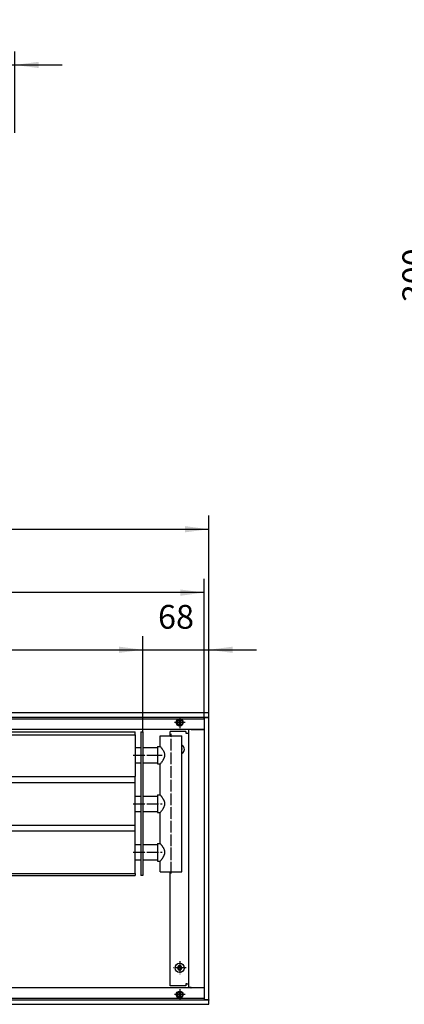
# Model space of a CAD drawing. Units: inches. Extents: x -9685 to -3798, y -9399 to -5241.
# Drawn here: x -7728 to -7332, y -8733 to -7719 of the extents above; entities that cross this region are included whole.
import ezdxf

# ---------------------------------------------------------------- set-up
doc = ezdxf.new("R2010")
doc.units = ezdxf.units.IN
doc.linetypes.add('DOT_CENTER', pattern=[14, 12, -1, 0, -1])
doc.layers.add('1', color=7, linetype='Continuous')
doc.styles.add('CONVERTER_11', font='txt.shx', dxfattribs={"width": 0.9})
doc.dimstyles.new('ME10_DIM_18', dxfattribs={"dimtxt": 24.5, "dimasz": 24.5, "dimexe": 14, "dimexo": 0, "dimgap": 14, "dimtad": 1, "dimdsep": 46, "dimtxsty": 'CONVERTER_11', "dimsah": 1, "dimcen": 0.09, "dimclrd": 2, "dimclre": 2, "dimclrt": 3, "dimadec": 0, "dimazin": 0, "dimtfac": 1, "dimtdec": 4, "dimtix": 1, "dimtmove": 0, "dimatfit": 3, "dimfxl": 0, "dimtolj": 1, "dimtzin": 0, "dimarcsym": 0})
doc.dimstyles.new('ME10_DIM_55', dxfattribs={"dimtxt": 24.5, "dimasz": 24.5, "dimexe": 14, "dimexo": 0, "dimgap": 14, "dimtad": 1, "dimdsep": 46, "dimtxsty": 'CONVERTER_11', "dimsah": 1, "dimcen": 0.09, "dimclrd": 2, "dimclre": 2, "dimclrt": 3, "dimadec": 0, "dimazin": 0, "dimtfac": 1, "dimtdec": 4, "dimtix": 1, "dimtmove": 0, "dimatfit": 3, "dimfxl": 0, "dimtolj": 1, "dimtzin": 0, "dimarcsym": 0})
doc.dimstyles.new('ME10_DIM_56', dxfattribs={"dimtxt": 24.5, "dimasz": 24.5, "dimexe": 14, "dimexo": 0, "dimgap": 14, "dimtad": 1, "dimdsep": 46, "dimtxsty": 'CONVERTER_11', "dimsah": 1, "dimcen": 0.09, "dimclrd": 2, "dimclre": 2, "dimclrt": 3, "dimadec": 0, "dimazin": 0, "dimtfac": 1, "dimtdec": 4, "dimtix": 1, "dimtmove": 0, "dimatfit": 3, "dimfxl": 0, "dimtolj": 1, "dimtzin": 0, "dimarcsym": 0})
doc.dimstyles.new('ME10_DIM_57', dxfattribs={"dimtxt": 24.5, "dimasz": 24.5, "dimexe": 14, "dimexo": 0, "dimgap": 14, "dimtad": 1, "dimdsep": 46, "dimtxsty": 'CONVERTER_11', "dimsah": 1, "dimcen": 0.09, "dimclrd": 2, "dimclre": 2, "dimclrt": 3, "dimadec": 0, "dimazin": 0, "dimtfac": 1, "dimtdec": 4, "dimtix": 1, "dimtmove": 0, "dimatfit": 3, "dimfxl": 0, "dimtolj": 1, "dimtzin": 0, "dimarcsym": 0})
doc.dimstyles.new('ME10_DIM_58', dxfattribs={"dimtxt": 24.5, "dimasz": 24.5, "dimexe": 14, "dimexo": 0, "dimgap": 14, "dimtad": 1, "dimdsep": 46, "dimtxsty": 'CONVERTER_11', "dimsah": 1, "dimcen": 0.09, "dimclrd": 2, "dimclre": 2, "dimclrt": 3, "dimadec": 0, "dimazin": 0, "dimtfac": 1, "dimtdec": 4, "dimtix": 1, "dimtmove": 0, "dimatfit": 3, "dimfxl": 0, "dimtolj": 1, "dimtzin": 0, "dimarcsym": 0})
doc.dimstyles.new('ME10_DIM_88', dxfattribs={"dimtxt": 24.5, "dimasz": 24.5, "dimexe": 14, "dimexo": 0, "dimgap": 14, "dimtad": 1, "dimdsep": 46, "dimtxsty": 'CONVERTER_11', "dimsah": 1, "dimcen": 0.09, "dimclrd": 2, "dimclre": 2, "dimclrt": 3, "dimadec": 0, "dimazin": 0, "dimtfac": 1, "dimtdec": 4, "dimtix": 1, "dimtmove": 0, "dimatfit": 3, "dimfxl": 0, "dimtolj": 1, "dimtzin": 0, "dimarcsym": 0})

# ---------------------------------------------------------------- blocks, each defined once
blk = doc.blocks.new('*D12')
at = {"layer": '1', "color": 2, "linetype": 'Continuous'}
for p, q in [((-7801, -7850.2), (-7801, -7751.7)), ((-7733, -7835.7), (-7733, -7751.7)), ((-7850, -7765.7), (-7801, -7765.7)), ((-7801, -7765.7), (-7733, -7765.7)), ((-7733, -7765.7), (-7684, -7765.7))]:
    blk.add_line(p, q, dxfattribs=at)
at = {"layer": '1', "color": 2}
for points in [[(-7825.5, -7768.9), (-7825.5, -7762.5), (-7801, -7765.7)], [(-7708.5, -7762.5), (-7708.5, -7768.9), (-7733, -7765.7)]]:
    blk.add_solid(points, dxfattribs=at)
at = {"layer": '1', "color": 3, "insert": (-7785.4, -7751.7), "char_height": 24.5, "attachment_point": 7, "rotation": 0.0001, "line_spacing_factor": 0.60024, "style": 'CONVERTER_11'}
blk.add_mtext('68', dxfattribs=at)
blk = doc.blocks.new('*D49')
at = {"layer": '1', "color": 2, "linetype": 'Continuous'}
for p, q in [((-9081, -8452.6), (-9081, -8353.8)), ((-7601, -8452.3), (-7601, -8353.8)), ((-9081, -8367.8), (-7601, -8367.8))]:
    blk.add_line(p, q, dxfattribs=at)
at = {"layer": '1', "color": 2}
for points in [[(-9056.5, -8364.6), (-9056.5, -8371), (-9081, -8367.8)], [(-7625.5, -8371), (-7625.5, -8364.6), (-7601, -8367.8)]]:
    blk.add_solid(points, dxfattribs=at)
at = {"layer": '1', "color": 3, "insert": (-8528.1, -8346.4), "char_height": 24.5, "attachment_point": 7, "rotation": 0.0001, "line_spacing_factor": 0.60024, "style": 'CONVERTER_11'}
blk.add_mtext('\\C3;berippte Länge=\\C3;1480', dxfattribs=at)
blk = doc.blocks.new('*D50')
at = {"layer": '1', "color": 2, "linetype": 'Continuous'}
for p, q in [((-7601, -8452.3), (-7601, -8353.8)), ((-7533, -8437.8), (-7533, -8353.8)), ((-7650, -8367.8), (-7601, -8367.8)), ((-7601, -8367.8), (-7533, -8367.8)), ((-7533, -8367.8), (-7484, -8367.8))]:
    blk.add_line(p, q, dxfattribs=at)
at = {"layer": '1', "color": 2}
for points in [[(-7625.5, -8371), (-7625.5, -8364.6), (-7601, -8367.8)], [(-7508.5, -8364.6), (-7508.5, -8371), (-7533, -8367.8)]]:
    blk.add_solid(points, dxfattribs=at)
at = {"layer": '1', "color": 3, "insert": (-7585.4, -8353.8), "char_height": 24.5, "attachment_point": 7, "rotation": 0.0001, "line_spacing_factor": 0.60024, "style": 'CONVERTER_11'}
blk.add_mtext('68', dxfattribs=at)
blk = doc.blocks.new('*D51')
at = {"layer": '1', "color": 2, "linetype": 'Continuous'}
for p, q in [((-9328, -8438.8), (-9328, -8294.9)), ((-7538, -8438.8), (-7538, -8294.9)), ((-7538, -8308.9), (-9328, -8308.9))]:
    blk.add_line(p, q, dxfattribs=at)
at = {"layer": '1', "color": 2}
for points in [[(-9303.5, -8305.7), (-9303.5, -8312.2), (-9328, -8308.9)], [(-7562.5, -8312.2), (-7562.5, -8305.7), (-7538, -8308.9)]]:
    blk.add_solid(points, dxfattribs=at)
at = {"layer": '1', "color": 3, "insert": (-8489.8, -8294.9), "char_height": 24.5, "attachment_point": 7, "rotation": 0.0001, "line_spacing_factor": 0.60024, "style": 'CONVERTER_11'}
blk.add_mtext('\\C3;(\\C3;1790\\C3;)', dxfattribs=at)
blk = doc.blocks.new('*D52')
at = {"layer": '1', "color": 2, "linetype": 'Continuous'}
for p, q in [((-9333, -8437.8), (-9333, -8229.7)), ((-7533, -8437.8), (-7533, -8229.7)), ((-9333, -8243.7), (-7533, -8243.7))]:
    blk.add_line(p, q, dxfattribs=at)
at = {"layer": '1', "color": 2}
for points in [[(-9308.5, -8240.5), (-9308.5, -8246.9), (-9333, -8243.7)], [(-7557.5, -8246.9), (-7557.5, -8240.5), (-7533, -8243.7)]]:
    blk.add_solid(points, dxfattribs=at)
at = {"layer": '1', "color": 3, "insert": (-8469.8, -8229.7), "char_height": 24.5, "attachment_point": 7, "rotation": 0.0001, "line_spacing_factor": 0.60024, "style": 'CONVERTER_11'}
blk.add_mtext('1800', dxfattribs=at)
blk = doc.blocks.new('*D82')
at = {"layer": '1', "color": 2, "linetype": 'Continuous'}
for p, q in [((-7163, -7830.7), (-7301.4, -7830.7)), ((-7287.4, -7830.7), (-7287.4, -8130.7)), ((-7163, -8130.7), (-7301.4, -8130.7))]:
    blk.add_line(p, q, dxfattribs=at)
at = {"layer": '1', "color": 2}
for points in [[(-7284.1, -7855.2), (-7290.6, -7855.2), (-7287.4, -7830.7)], [(-7290.6, -8106.2), (-7284.1, -8106.2), (-7287.4, -8130.7)]]:
    blk.add_solid(points, dxfattribs=at)
at = {"layer": '1', "color": 3, "insert": (-7301.4, -8010.1), "char_height": 24.5, "attachment_point": 7, "rotation": 90, "line_spacing_factor": 0.60024, "style": 'CONVERTER_11'}
blk.add_mtext('300', dxfattribs=at)

msp = doc.modelspace()

# ---------------------------------------------------------------- linework, layer by layer
at = {"color": 3, "linetype": 'Continuous'}
for p, q in [((-7533, -8432.799), (-9333, -8432.799)), ((-7533, -8432.999), (-7533, -8432.799)), ((-7533, -8437.199), (-7533, -8432.999)), ((-7533, -8437.399), (-9333, -8437.399)), ((-7563.6, -8439.368), (-7563.6, -8439.395)), ((-7563.6, -8439.395), (-7563.6, -8439.859)), ((-7563.6, -8445.738), (-7563.6, -8439.859)), ((-7562.4, -8439.504), (-7562.4, -8439.368)), ((-7562.4, -8439.859), (-7562.4, -8439.504)), ((-7562.4, -8439.859), (-7562.4, -8445.738)), ((-7537.6, -8727.799), (-7537.6, -8437.799)), ((-7537.6, -8437.799), (-7537.4, -8437.799)), ((-7533.2, -8437.799), (-7537.4, -8437.799)), ((-7534, -8437.649), (-7534, -8437.399)), ((-7534, -8437.649), (-7534, -8437.799)), ((-7533.2, -8437.799), (-7533, -8437.799)), ((-7533, -8437.399), (-7533, -8437.199)), ((-7533, -8727.799), (-7533, -8437.799)), ((-7537.6, -8449.799), (-7831.296, -8449.799)), ((-7556.75, -8451.799), (-7572.75, -8451.799)), ((-7563.6, -8445.738), (-7563.6, -8446.203)), ((-7563.6, -8446.203), (-7563.6, -8446.23)), ((-7562.4, -8446.094), (-7562.4, -8445.738)), ((-7562.4, -8446.229), (-7562.4, -8446.094)), ((-7556.75, -8451.799), (-7556.75, -8453.799)), ((-7556.75, -8453.799), (-7555.6, -8453.799)), ((-7555.6, -8453.799), (-7554, -8453.799)), ((-7551.15, -8450.049), (-7554, -8450.049)), ((-7554, -8450.049), (-7554, -8715.549)), ((-7552.241, -8450.016), (-7552.302, -8450.049)), ((-7551.15, -8450.049), (-7537.85, -8450.049)), ((-7537.6, -8450.049), (-7537.85, -8450.049)), ((-7572.75, -8713.799), (-7572.75, -8596.299)), ((-7537.6, -8715.799), (-9328.4, -8715.799)), ((-7556.75, -8713.799), (-7572.75, -8713.799)), ((-7555.6, -8711.799), (-7556.75, -8711.799)), ((-7556.75, -8711.799), (-7556.75, -8713.799)), ((-7555.6, -8711.799), (-7554, -8711.799)), ((-7551.15, -8715.549), (-7554, -8715.549)), ((-7552.241, -8715.582), (-7552.302, -8715.549)), ((-7551.15, -8715.549), (-7537.85, -8715.549)), ((-7537.6, -8715.549), (-7537.85, -8715.549)), ((-7563.6, -8719.368), (-7563.6, -8719.395)), ((-7563.6, -8719.395), (-7563.6, -8719.859)), ((-7563.6, -8725.738), (-7563.6, -8719.859)), ((-7563.6, -8725.738), (-7563.6, -8726.203)), ((-7563.6, -8726.203), (-7563.6, -8726.23)), ((-7562.4, -8719.504), (-7562.4, -8719.368)), ((-7562.4, -8719.859), (-7562.4, -8719.504)), ((-7562.4, -8719.859), (-7562.4, -8725.738)), ((-7562.4, -8726.094), (-7562.4, -8725.738)), ((-7562.4, -8726.23), (-7562.4, -8726.094)), ((-7537.6, -8727.799), (-7537.4, -8727.799)), ((-7537.4, -8727.799), (-7533.2, -8727.799)), ((-7534, -8727.799), (-7534, -8727.949)), ((-7533.2, -8727.799), (-7533, -8727.799)), ((-9333, -8728.199), (-7533, -8728.199)), ((-9333, -8732.799), (-7533, -8732.799)), ((-7534, -8728.199), (-7534, -8727.949)), ((-7533, -8728.199), (-7533, -8728.399)), ((-7533, -8732.599), (-7533, -8728.399)), ((-7533, -8732.599), (-7533, -8732.799))]:
    msp.add_line(p, q, dxfattribs=at)
at = {"color": 1, "linetype": 'Continuous'}
for p, q in [((-9073.5, -8452.299), (-7609, -8452.299)), ((-7609, -8455.299), (-7609, -8452.299)), ((-7603, -8452.299), (-7603, -8600.299)), ((-7603, -8452.299), (-7601, -8452.299)), ((-7601, -8452.299), (-7601, -8600.299)), ((-7572.75, -8456.299), (-7572.75, -8451.799)), ((-9073.5, -8455.299), (-7609, -8455.299)), ((-7609, -8455.299), (-7609, -8498.299)), ((-7583, -8467.299), (-7583, -8456.299)), ((-7583, -8456.299), (-7576.21, -8456.299)), ((-7576.21, -8456.299), (-7561, -8456.299)), ((-7561, -8596.299), (-7561, -8456.299)), ((-7609, -8468.399), (-7603, -8468.399)), ((-7601, -8468.399), (-7586, -8468.399)), ((-7586, -8467.299), (-7583, -8467.299)), ((-7586, -8467.299), (-7586, -8475.666)), ((-7582.712, -8467.653), (-7583, -8467.299)), ((-7582.284, -8468.19), (-7582.712, -8467.653)), ((-7581.989, -8468.567), (-7582.284, -8468.19)), ((-7581.65, -8469.011), (-7581.989, -8468.567)), ((-7581.267, -8469.526), (-7581.65, -8469.011)), ((-7581.129, -8469.715), (-7581.267, -8469.526)), ((-7580.848, -8470.111), (-7581.129, -8469.715)), ((-7580.704, -8470.319), (-7580.848, -8470.111)), ((-7580.405, -8470.763), (-7580.704, -8470.319)), ((-7580.267, -8470.975), (-7580.405, -8470.763)), ((-7579.956, -8471.473), (-7580.267, -8470.975)), ((-7579.833, -8471.678), (-7579.956, -8471.473)), ((-7579.739, -8471.839), (-7579.833, -8471.678)), ((-7579.531, -8472.21), (-7579.739, -8471.839)), ((-7579.419, -8472.421), (-7579.531, -8472.21)), ((-7579.336, -8472.582), (-7579.419, -8472.421)), ((-7579.156, -8472.95), (-7579.336, -8472.582)), ((-7579.044, -8473.197), (-7579.156, -8472.95)), ((-7578.843, -8473.686), (-7579.044, -8473.197)), ((-7578.729, -8474.002), (-7578.843, -8473.686)), ((-7578.617, -8474.355), (-7578.729, -8474.002)), ((-7578.494, -8474.827), (-7578.617, -8474.355)), ((-7561, -8466.018), (-7560.625, -8466.185)), ((-7561, -8469.329), (-7560.86, -8469.604)), ((-7560.935, -8470.022), (-7561, -8470.009)), ((-7561, -8470.589), (-7560.935, -8470.576)), ((-7560.86, -8470.994), (-7561, -8471.269)), ((-7560.86, -8469.604), (-7560.75, -8470.299)), ((-7609, -8484.199), (-7603, -8484.199)), ((-7601, -8484.199), (-7586, -8484.199)), ((-7586, -8475.666), (-7586, -8485.299)), ((-7582.53, -8484.718), (-7582.162, -8484.252)), ((-7582.162, -8484.252), (-7581.718, -8483.677)), ((-7581.718, -8483.677), (-7581.333, -8483.162)), ((-7581.333, -8483.162), (-7581.268, -8483.074)), ((-7581.268, -8483.074), (-7580.919, -8482.587)), ((-7580.919, -8482.587), (-7580.851, -8482.491)), ((-7580.851, -8482.491), (-7580.486, -8481.957)), ((-7580.486, -8481.957), (-7580.407, -8481.838)), ((-7580.407, -8481.838), (-7580.182, -8481.489)), ((-7580.182, -8481.489), (-7580.049, -8481.277)), ((-7580.049, -8481.277), (-7579.958, -8481.129)), ((-7579.958, -8481.129), (-7579.777, -8480.825)), ((-7579.777, -8480.825), (-7579.74, -8480.761)), ((-7579.74, -8480.761), (-7579.622, -8480.553)), ((-7579.622, -8480.553), (-7579.533, -8480.391)), ((-7579.533, -8480.391), (-7579.338, -8480.02)), ((-7579.338, -8480.02), (-7579.225, -8479.792)), ((-7579.225, -8479.792), (-7579.159, -8479.652)), ((-7579.159, -8479.652), (-7578.996, -8479.288)), ((-7578.996, -8479.288), (-7578.878, -8479.002)), ((-7578.878, -8479.002), (-7578.718, -8478.565)), ((-7578.718, -8478.565), (-7578.6, -8478.185)), ((-7578.6, -8478.185), (-7578.526, -8477.91)), ((-7578.526, -8477.91), (-7578.412, -8477.352)), ((-7578.455, -8475.006), (-7578.494, -8474.827)), ((-7578.358, -8475.643), (-7578.455, -8475.006)), ((-7578.412, -8477.352), (-7578.398, -8477.267)), ((-7578.398, -8477.267), (-7578.343, -8476.785)), ((-7578.356, -8475.666), (-7578.358, -8475.643)), ((-7578.333, -8475.97), (-7578.356, -8475.666)), ((-7578.343, -8476.785), (-7578.328, -8476.51)), ((-7578.325, -8476.299), (-7578.333, -8475.97)), ((-7578.328, -8476.51), (-7578.325, -8476.299)), ((-7560.625, -8474.412), (-7561, -8474.579)), ((-7586, -8485.299), (-7583, -8485.299)), ((-7583, -8485.299), (-7582.868, -8485.137)), ((-7583, -8517.299), (-7583, -8485.299)), ((-7582.868, -8485.137), (-7582.53, -8484.718)), ((-9073.5, -8498.299), (-7609, -8498.299)), ((-9073.5, -8504.299), (-7609, -8504.299)), ((-7609, -8504.299), (-7609, -8498.299)), ((-7609, -8548.299), (-7609, -8504.299)), ((-7609, -8518.399), (-7603, -8518.399)), ((-7601, -8518.399), (-7586, -8518.399)), ((-7586, -8517.299), (-7583, -8517.299)), ((-7586, -8517.299), (-7586, -8528.184)), ((-7582.712, -8517.653), (-7583, -8517.299)), ((-7582.284, -8518.19), (-7582.712, -8517.653)), ((-7581.989, -8518.567), (-7582.284, -8518.19)), ((-7581.65, -8519.011), (-7581.989, -8518.567)), ((-7581.267, -8519.526), (-7581.65, -8519.011)), ((-7581.129, -8519.715), (-7581.267, -8519.526)), ((-7580.848, -8520.111), (-7581.129, -8519.715)), ((-7580.704, -8520.319), (-7580.848, -8520.111)), ((-7580.405, -8520.763), (-7580.704, -8520.319)), ((-7580.267, -8520.975), (-7580.405, -8520.763)), ((-7579.956, -8521.473), (-7580.267, -8520.975)), ((-7579.833, -8521.678), (-7579.956, -8521.473)), ((-7579.739, -8521.839), (-7579.833, -8521.678)), ((-7579.531, -8522.21), (-7579.739, -8521.839)), ((-7579.419, -8522.421), (-7579.531, -8522.21)), ((-7579.336, -8522.582), (-7579.419, -8522.421)), ((-7579.156, -8522.95), (-7579.336, -8522.582)), ((-7579.044, -8523.197), (-7579.156, -8522.95)), ((-7578.843, -8523.686), (-7579.044, -8523.197)), ((-7578.729, -8524.002), (-7578.843, -8523.686)), ((-7578.617, -8524.355), (-7578.729, -8524.002)), ((-7578.494, -8524.827), (-7578.617, -8524.355)), ((-7578.455, -8525.006), (-7578.494, -8524.827)), ((-7578.358, -8525.643), (-7578.455, -8525.006)), ((-7609, -8534.199), (-7603, -8534.199)), ((-7601, -8534.199), (-7586, -8534.199)), ((-7586, -8528.184), (-7586, -8535.299)), ((-7583, -8535.299), (-7582.868, -8535.137)), ((-7582.868, -8535.137), (-7582.53, -8534.718)), ((-7582.53, -8534.718), (-7582.162, -8534.252)), ((-7582.162, -8534.252), (-7581.718, -8533.677)), ((-7581.718, -8533.677), (-7581.333, -8533.162)), ((-7581.333, -8533.162), (-7581.268, -8533.074)), ((-7581.268, -8533.074), (-7580.919, -8532.587)), ((-7580.919, -8532.587), (-7580.851, -8532.491)), ((-7580.851, -8532.491), (-7580.486, -8531.957)), ((-7580.486, -8531.957), (-7580.407, -8531.838)), ((-7580.407, -8531.838), (-7580.182, -8531.489)), ((-7580.182, -8531.489), (-7580.049, -8531.277)), ((-7580.049, -8531.277), (-7579.958, -8531.129)), ((-7579.958, -8531.129), (-7579.777, -8530.825)), ((-7579.777, -8530.825), (-7579.74, -8530.761)), ((-7579.74, -8530.761), (-7579.622, -8530.553)), ((-7579.622, -8530.553), (-7579.533, -8530.391)), ((-7579.533, -8530.391), (-7579.338, -8530.02)), ((-7579.338, -8530.02), (-7579.225, -8529.792)), ((-7579.225, -8529.792), (-7579.159, -8529.652)), ((-7579.159, -8529.652), (-7578.996, -8529.288)), ((-7578.996, -8529.288), (-7578.878, -8529.002)), ((-7578.878, -8529.002), (-7578.718, -8528.565)), ((-7578.718, -8528.565), (-7578.6, -8528.185)), ((-7578.6, -8528.185), (-7578.526, -8527.91)), ((-7578.526, -8527.91), (-7578.412, -8527.352)), ((-7578.412, -8527.352), (-7578.398, -8527.267)), ((-7578.398, -8527.267), (-7578.343, -8526.785)), ((-7578.356, -8525.666), (-7578.358, -8525.643)), ((-7578.333, -8525.97), (-7578.356, -8525.666)), ((-7578.343, -8526.785), (-7578.328, -8526.51)), ((-7578.325, -8526.299), (-7578.333, -8525.97)), ((-7578.328, -8526.51), (-7578.325, -8526.299)), ((-7586, -8535.299), (-7583, -8535.299)), ((-7583, -8567.299), (-7583, -8535.299)), ((-9073.5, -8548.299), (-7609, -8548.299)), ((-9073.5, -8554.299), (-7609, -8554.299)), ((-7609, -8554.299), (-7609, -8548.299)), ((-7609, -8598.299), (-7609, -8554.299)), ((-7609, -8568.399), (-7603, -8568.399)), ((-7601, -8568.399), (-7586, -8568.399)), ((-7586, -8567.299), (-7583, -8567.299)), ((-7586, -8567.299), (-7586, -8585.299)), ((-7582.712, -8567.653), (-7583, -8567.299)), ((-7582.284, -8568.19), (-7582.712, -8567.653)), ((-7581.989, -8568.567), (-7582.284, -8568.19)), ((-7581.65, -8569.011), (-7581.989, -8568.567)), ((-7581.267, -8569.526), (-7581.65, -8569.011)), ((-7581.129, -8569.715), (-7581.267, -8569.526)), ((-7580.848, -8570.111), (-7581.129, -8569.715)), ((-7580.704, -8570.319), (-7580.848, -8570.111)), ((-7580.405, -8570.763), (-7580.704, -8570.319)), ((-7580.267, -8570.975), (-7580.405, -8570.763)), ((-7579.956, -8571.473), (-7580.267, -8570.975)), ((-7579.833, -8571.678), (-7579.956, -8571.473)), ((-7579.739, -8571.839), (-7579.833, -8571.678)), ((-7579.531, -8572.21), (-7579.739, -8571.839)), ((-7579.419, -8572.421), (-7579.531, -8572.21)), ((-7579.336, -8572.582), (-7579.419, -8572.421)), ((-7579.156, -8572.95), (-7579.336, -8572.582)), ((-7579.044, -8573.197), (-7579.156, -8572.95)), ((-7578.843, -8573.686), (-7579.044, -8573.197)), ((-7578.729, -8574.002), (-7578.843, -8573.686)), ((-7578.617, -8574.355), (-7578.729, -8574.002)), ((-7578.494, -8574.827), (-7578.617, -8574.355)), ((-7578.455, -8575.006), (-7578.494, -8574.827)), ((-7578.358, -8575.643), (-7578.455, -8575.006)), ((-7578.356, -8575.666), (-7578.358, -8575.643)), ((-7578.333, -8575.97), (-7578.356, -8575.666)), ((-7609, -8584.199), (-7603, -8584.199)), ((-7601, -8584.199), (-7586, -8584.199)), ((-7586, -8585.299), (-7583, -8585.299)), ((-7583, -8585.299), (-7582.868, -8585.137)), ((-7583, -8596.299), (-7583, -8585.299)), ((-7582.868, -8585.137), (-7582.53, -8584.718)), ((-7582.53, -8584.718), (-7582.162, -8584.252)), ((-7582.162, -8584.252), (-7581.718, -8583.677)), ((-7581.718, -8583.677), (-7581.333, -8583.162)), ((-7581.333, -8583.162), (-7581.268, -8583.074)), ((-7581.268, -8583.074), (-7580.919, -8582.587)), ((-7580.919, -8582.587), (-7580.851, -8582.491)), ((-7580.851, -8582.491), (-7580.486, -8581.957)), ((-7580.486, -8581.957), (-7580.407, -8581.838)), ((-7580.407, -8581.838), (-7580.182, -8581.489)), ((-7580.182, -8581.489), (-7580.049, -8581.277)), ((-7580.049, -8581.277), (-7579.958, -8581.129)), ((-7579.958, -8581.129), (-7579.777, -8580.825)), ((-7579.777, -8580.825), (-7579.74, -8580.761)), ((-7579.74, -8580.761), (-7579.622, -8580.553)), ((-7579.622, -8580.553), (-7579.533, -8580.391)), ((-7579.533, -8580.391), (-7579.338, -8580.02)), ((-7579.338, -8580.02), (-7579.225, -8579.792)), ((-7579.225, -8579.792), (-7579.159, -8579.652)), ((-7579.159, -8579.652), (-7578.996, -8579.288)), ((-7578.996, -8579.288), (-7578.878, -8579.002)), ((-7578.878, -8579.002), (-7578.718, -8578.565)), ((-7578.718, -8578.565), (-7578.6, -8578.185)), ((-7578.6, -8578.185), (-7578.526, -8577.91)), ((-7578.526, -8577.91), (-7578.412, -8577.352)), ((-7578.412, -8577.352), (-7578.398, -8577.267)), ((-7578.398, -8577.267), (-7578.343, -8576.785)), ((-7578.343, -8576.785), (-7578.328, -8576.51)), ((-7578.325, -8576.299), (-7578.333, -8575.97)), ((-7578.328, -8576.51), (-7578.325, -8576.299)), ((-9073.5, -8598.299), (-7609, -8598.299)), ((-9073.5, -8600.299), (-7609, -8600.299)), ((-7609, -8598.299), (-7609, -8600.299)), ((-7601, -8600.299), (-7603, -8600.299)), ((-7583, -8596.299), (-7576.21, -8596.299)), ((-7576.21, -8596.299), (-7561, -8596.299))]:
    msp.add_line(p, q, dxfattribs=at)
at = {"color": 3, "linetype": 'Continuous'}
for centre, radius in [((-7563, -8442.799), 3.55), ((-7563, -8695.299), 4.75), ((-7563, -8722.799), 3.55)]:
    msp.add_circle(centre, radius, dxfattribs=at)
for centre, radius, start, end in [((-7563, -8442.799), 3, 101.536959, 258.463041), ((-7563, -8442.799), 3, 281.536959, 78.463041), ((-7551.15, -8452.649), 2.85, 90.000019, 112.500323), ((-7563, -8470.299), 4.75, 299.999998, 60.000002), ((-7563, -8695.299), 2.25, 120, 180), ((-7564.95, -8695.299), 0.3, 85.588274, 180), ((-7563, -8695.299), 2.25, 180, 240), ((-7564.95, -8695.299), 0.3, 180, 274.411726), ((-7565.189, -8694.035), 1, 285.216994, 14.783006), ((-7565.189, -8696.563), 1, 345.216994, 74.783006), ((-7563.975, -8693.61), 0.3, 120, 214.411726), ((-7563.975, -8696.988), 0.3, 145.588274, 240), ((-7563, -8695.299), 2.25, 60, 120), ((-7563.975, -8693.61), 0.3, 25.588274, 120), ((-7563.975, -8696.988), 0.3, 240, 334.411726), ((-7563, -8695.299), 2.25, 240, 300), ((-7563, -8692.771), 1, 225.216994, 314.783006), ((-7563, -8697.827), 1, 45.216994, 134.783006), ((-7562.025, -8693.61), 0.3, 60, 154.411726), ((-7562.025, -8696.988), 0.3, 205.588274, 300), ((-7562.025, -8693.61), 0.3, 325.588274, 60), ((-7563, -8695.299), 2.25, 0, 60), ((-7563, -8695.299), 2.25, 300, 0), ((-7562.025, -8696.988), 0.3, 300, 34.411726), ((-7560.811, -8694.035), 1, 165.216994, 254.783006), ((-7560.811, -8696.563), 1, 105.216994, 194.783006), ((-7561.05, -8695.299), 0.3, 0, 94.411726), ((-7561.05, -8695.299), 0.3, 265.588274, 0), ((-7551.15, -8712.949), 2.85, 247.500079, 270.000351), ((-7563, -8722.799), 3, 101.536959, 258.463041), ((-7563, -8722.799), 3, 281.536959, 78.463041)]:
    msp.add_arc(centre, radius, start, end, dxfattribs=at)
at = {"color": 1, "linetype": 'Continuous'}
for centre, radius, start, end in [((-7561.05, -8470.299), 0.3, 359.999484, 67.497043), ((-7561.05, -8470.299), 0.3, 292.502957, 0.000519), ((-7563, -8470.299), 2.25, 342.00127, 0.001243)]:
    msp.add_arc(centre, radius, start, end, dxfattribs=at)
at = {"layer": '1', "color": 2, "linetype": 'Continuous'}
for p, q in [((-9328, -8438.799), (-7538, -8438.799)), ((-7538, -8438.799), (-7538, -8726.799)), ((-7538, -8726.799), (-9328, -8726.799))]:
    msp.add_line(p, q, dxfattribs=at)
at = {"layer": '1', "color": 2, "linetype": 'DOT_CENTER'}
for p, q in [((-7557.45, -8442.799), (-7568.55, -8442.799)), ((-7563, -8437.249), (-7563, -8448.349)), ((-7556.25, -8695.299), (-7569.75, -8695.299)), ((-7563, -8688.549), (-7563, -8702.049)), ((-7563, -8717.249), (-7563, -8728.349)), ((-7557.45, -8722.799), (-7568.55, -8722.799))]:
    msp.add_line(p, q, dxfattribs=at)
at = {"layer": '1', "color": 1, "linetype": 'DOT_CENTER'}
for p, q in [((-7572, -8598.299), (-7572, -8454.299)), ((-7611, -8476.299), (-7581, -8476.299)), ((-7588, -8476.299), (-7581, -8476.299)), ((-7611, -8526.299), (-7581, -8526.299)), ((-7611, -8576.299), (-7581, -8576.299))]:
    msp.add_line(p, q, dxfattribs=at)

# ---------------------------------------------------------------- dimensions: what is measured, and where the dimension line sits
at = {"layer": '1'}
for base, p1, p2, dimstyle, picture, middle in [((-7801, -7765.705), (-7733, -7835.705), (-7801, -7850.205), 'ME10_DIM_18', '*D12', (-7767, -7739.455)), ((-9333, -8243.685), (-7533, -8437.799), (-9333, -8437.799), 'ME10_DIM_58', '*D52', (-8433, -8217.435)), ((-7601, -8367.799), (-7533, -8437.799), (-7601, -8452.299), 'ME10_DIM_56', '*D50', (-7567, -8341.549))]:
    dim = msp.add_linear_dim(base=base, p1=p1, p2=p2, dimstyle=dimstyle, dxfattribs=at)
    dim.commit()
    dim.dimension.update_dxf_attribs({"geometry": picture, "text_midpoint": middle, "text_rotation": 0.000139})
dim = msp.add_linear_dim(base=(-7287.374, -7830.705), p1=(-7163, -8130.705), p2=(-7163, -7830.705), angle=90, dimstyle='ME10_DIM_88', dxfattribs=at)
dim.commit()
dim.dimension.update_dxf_attribs({"geometry": '*D82', "text_midpoint": (-7313.624, -7980.705), "text_rotation": 90})
for base, p1, p2, dimstyle, override, picture, middle in [((-7538, -8308.949), (-9328, -8438.799), (-7538, -8438.799), 'ME10_DIM_57', {"dimpost": '(<>)'}, '*D51', (-8433, -8282.699)), ((-9081, -8367.799), (-7601, -8452.299), (-9081, -8452.649), 'ME10_DIM_55', {"dimpost": 'berippte Länge=<>'}, '*D49', (-8341, -8337.874))]:
    dim = msp.add_linear_dim(base=base, p1=p1, p2=p2, dimstyle=dimstyle, override=override, dxfattribs=at)
    dim.commit()
    dim.dimension.update_dxf_attribs({"geometry": picture, "text_midpoint": middle, "text_rotation": 0.000139})

doc.saveas('drawing.dxf')
